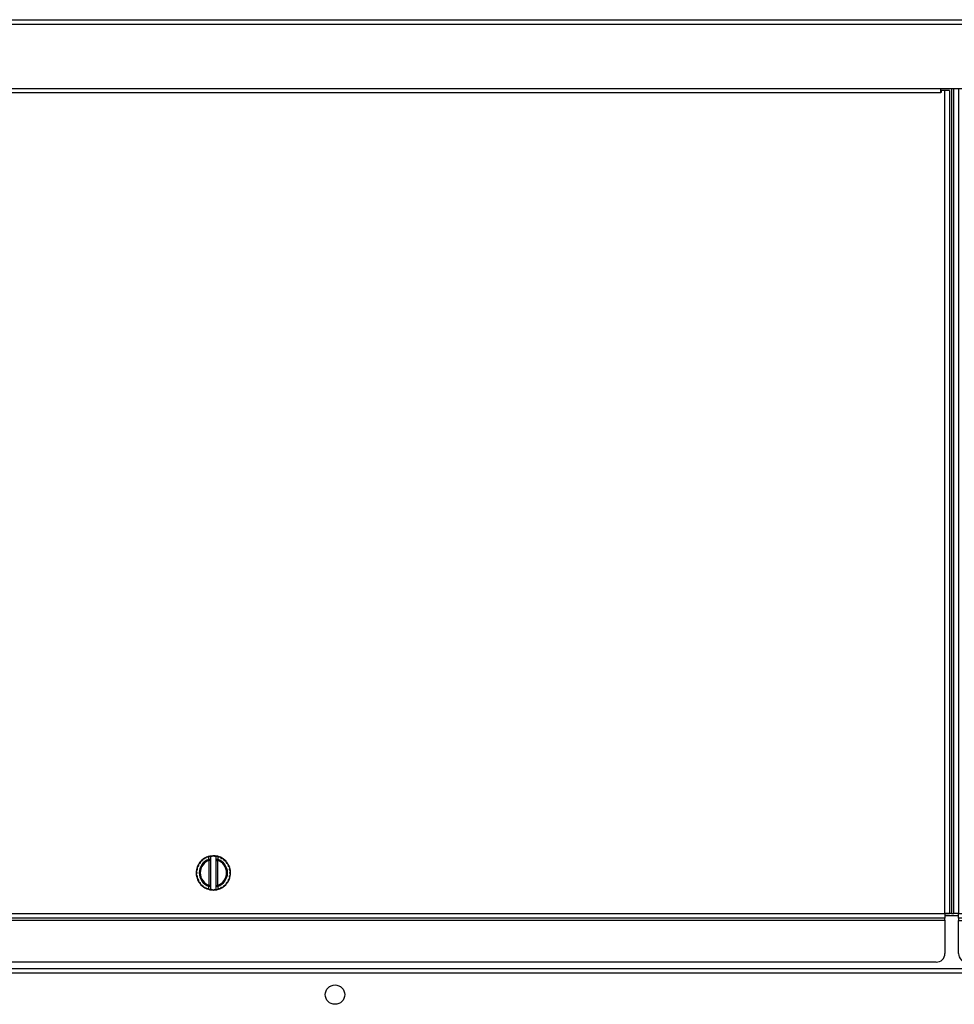
# Model space of a CAD drawing. Units: inches. Extents: x 5 to 293, y 6 to 44.
# Drawn here: x 34 to 48, y 28 to 42 of the extents above; entities that cross this region are included whole.
import ezdxf

# ---------------------------------------------------------------- set-up
doc = ezdxf.new("R2010")
doc.units = ezdxf.units.IN
doc.header["$MEASUREMENT"] = 0
for name, color, linetype in [('CFN1442', 7, 'Continuous'), ('JKE60066', 7, 'Continuous'), ('JKE60121', 7, 'Continuous'), ('JKE60126', 7, 'Continuous'), ('JKE60135', 7, 'Continuous'), ('JKE60136', 7, 'Continuous'), ('MSC2413', 7, 'Continuous')]:
    doc.layers.add(name, color=color, linetype=linetype)

# ---------------------------------------------------------------- blocks, each defined once
blk = doc.blocks.new('SE4')
at = {"layer": 'JKE60121', "color": 7, "linetype": 'Continuous'}
for p, q in [((26.422, 42.005), (95.18, 42.005)), ((95.212, 41.937), (26.39, 41.937)), ((26.39, 41.005), (95.212, 41.005))]:
    blk.add_line(p, q, dxfattribs=at)
blk = doc.blocks.new('SE16')
at = {"layer": 'JKE60126', "color": 7, "linetype": 'Continuous'}
for p, q in [((27.078, 28.194), (94.525, 28.194)), ((94.525, 28.126), (27.078, 28.126))]:
    blk.add_line(p, q, dxfattribs=at)
blk.add_circle((38.836, 27.814), 0.141, dxfattribs=at)
blk = doc.blocks.new('SE17')
at = {"layer": 'JKE60136', "color": 7, "linetype": 'Continuous'}
for p, q in [((27.177, 40.947), (27.177, 41.005)), ((47.653, 40.947), (47.653, 41.005)), ((26.354, 40.942), (26.422, 40.942)), ((26.354, 28.996), (26.354, 40.942)), ((26.422, 40.942), (27.177, 40.942)), ((26.422, 28.996), (26.422, 40.942)), ((27.177, 40.947), (47.653, 40.947)), ((27.177, 40.942), (27.177, 40.947)), ((47.654, 40.947), (47.653, 40.947)), ((47.654, 40.973), (47.654, 40.947)), ((47.71, 40.973), (47.654, 40.973)), ((47.71, 28.996), (47.71, 40.973)), ((47.778, 40.973), (47.71, 40.973)), ((47.778, 40.973), (47.778, 28.996)), ((26.422, 28.996), (26.354, 28.996)), ((26.422, 28.996), (27.177, 28.996)), ((27.177, 28.928), (27.177, 28.996)), ((27.177, 28.996), (47.71, 28.996)), ((47.71, 28.996), (47.778, 28.996)), ((47.71, 28.996), (47.71, 28.928)), ((47.71, 28.928), (27.177, 28.928)), ((27.177, 28.928), (27.177, 28.896)), ((27.177, 28.896), (47.71, 28.896)), ((27.177, 28.412), (27.177, 28.896)), ((47.71, 28.896), (47.71, 28.928)), ((47.71, 28.896), (47.71, 28.412)), ((47.585, 28.287), (27.302, 28.287))]:
    blk.add_line(p, q, dxfattribs=at)
for centre, start, end in [((27.302, 28.412), 180, 270), ((47.585, 28.412), 270, 0)]:
    blk.add_arc(centre, 0.125, start, end, dxfattribs=at)
blk = doc.blocks.new('SE24')
at = {"layer": 'MSC2413', "color": 7, "linetype": 'Continuous'}
for start, end in [(102.8516, 124.2966), (66.4625, 100.8314), (42.7239, 64.9653), (150.5939, 221.4052), (126.8506, 148.7148), (18.9756, 40.4917), (318.2608, 353.7392), (0, 17.7392), (355.2163, 0), (223.2869, 245.1485), (294.2608, 316.4461), (247.7047, 268.9022), (270.2608, 292.6676)]:
    blk.add_arc((37.066, 29.586), 0.25, start, end, dxfattribs=at)
blk = doc.blocks.new('SE25')
at = {"layer": 'MSC2413', "color": 7, "linetype": 'Continuous'}
for p, q in [((36.963, 29.814), (36.949, 29.795)), ((36.989, 29.813), (36.965, 29.815)), ((37.002, 29.821), (36.995, 29.815)), ((37.002, 29.821), (37.013, 29.83)), ((37.013, 29.83), (37.015, 29.83)), ((37.015, 29.83), (37.025, 29.828)), ((37.025, 29.828), (37.026, 29.825)), ((37.041, 29.823), (37.026, 29.827)), ((37.026, 29.827), (37.026, 29.826)), ((37.026, 29.825), (37.026, 29.768)), ((37.054, 29.83), (37.041, 29.823)), ((37.054, 29.83), (37.065, 29.836)), ((37.067, 29.836), (37.078, 29.83)), ((37.091, 29.823), (37.078, 29.83)), ((37.105, 29.827), (37.091, 29.823)), ((37.106, 29.825), (37.107, 29.828)), ((37.106, 29.826), (37.106, 29.827)), ((37.106, 29.768), (37.106, 29.825)), ((37.107, 29.828), (37.117, 29.83)), ((37.117, 29.83), (37.119, 29.83)), ((37.119, 29.83), (37.13, 29.821)), ((37.137, 29.815), (37.13, 29.821)), ((37.167, 29.815), (37.143, 29.813)), ((37.183, 29.795), (37.169, 29.814)), ((36.845, 29.68), (36.829, 29.664)), ((36.849, 29.71), (36.848, 29.686)), ((36.87, 29.724), (36.85, 29.712)), ((36.879, 29.752), (36.874, 29.729)), ((36.903, 29.762), (36.881, 29.754)), ((36.918, 29.787), (36.908, 29.766)), ((36.943, 29.792), (36.92, 29.789)), ((37.006, 29.768), (37.001, 29.781)), ((37.006, 29.404), (37.006, 29.768)), ((37.026, 29.768), (37.006, 29.768)), ((37.026, 29.768), (37.026, 29.404)), ((37.106, 29.404), (37.106, 29.768)), ((37.106, 29.768), (37.126, 29.768)), ((37.126, 29.768), (37.13, 29.781)), ((37.126, 29.768), (37.126, 29.404)), ((37.212, 29.789), (37.189, 29.792)), ((37.224, 29.766), (37.214, 29.787)), ((37.251, 29.754), (37.229, 29.762)), ((37.258, 29.729), (37.252, 29.752)), ((37.282, 29.712), (37.262, 29.724)), ((37.284, 29.686), (37.283, 29.71)), ((37.303, 29.664), (37.286, 29.68)), ((36.831, 29.633), (36.817, 29.613)), ((36.817, 29.611), (36.826, 29.589)), ((36.826, 29.583), (36.817, 29.561)), ((36.817, 29.558), (36.831, 29.539)), ((36.828, 29.662), (36.832, 29.639)), ((36.832, 29.533), (36.828, 29.51)), ((37.3, 29.639), (37.304, 29.662)), ((37.304, 29.51), (37.3, 29.533)), ((37.314, 29.613), (37.301, 29.633)), ((37.301, 29.539), (37.314, 29.558)), ((37.306, 29.589), (37.315, 29.611)), ((37.315, 29.561), (37.306, 29.583)), ((36.829, 29.507), (36.845, 29.491)), ((36.848, 29.485), (36.849, 29.462)), ((36.85, 29.46), (36.87, 29.447)), ((36.874, 29.442), (36.879, 29.419)), ((36.881, 29.418), (36.903, 29.409)), ((36.908, 29.405), (36.918, 29.384)), ((36.92, 29.383), (36.943, 29.379)), ((37.006, 29.404), (37.001, 29.39)), ((37.026, 29.404), (37.006, 29.404)), ((37.026, 29.404), (37.026, 29.346)), ((37.106, 29.346), (37.106, 29.404)), ((37.106, 29.404), (37.126, 29.404)), ((37.126, 29.404), (37.13, 29.39)), ((37.189, 29.379), (37.212, 29.383)), ((37.214, 29.384), (37.224, 29.405)), ((37.229, 29.409), (37.251, 29.418)), ((37.252, 29.419), (37.258, 29.442)), ((37.262, 29.447), (37.282, 29.46)), ((37.283, 29.462), (37.284, 29.485)), ((37.286, 29.491), (37.303, 29.507)), ((36.949, 29.376), (36.963, 29.358)), ((36.965, 29.357), (36.989, 29.358)), ((36.995, 29.357), (37.002, 29.35)), ((37.013, 29.341), (37.002, 29.35)), ((37.015, 29.341), (37.013, 29.341)), ((37.025, 29.344), (37.015, 29.341)), ((37.026, 29.346), (37.025, 29.344)), ((37.026, 29.344), (37.041, 29.348)), ((37.026, 29.346), (37.026, 29.344)), ((37.041, 29.348), (37.054, 29.341)), ((37.065, 29.336), (37.054, 29.341)), ((37.078, 29.341), (37.067, 29.336)), ((37.078, 29.341), (37.091, 29.348)), ((37.091, 29.348), (37.105, 29.344)), ((37.106, 29.344), (37.106, 29.346)), ((37.107, 29.344), (37.106, 29.346)), ((37.117, 29.341), (37.107, 29.344)), ((37.119, 29.341), (37.117, 29.341)), ((37.13, 29.35), (37.119, 29.341)), ((37.13, 29.35), (37.137, 29.357)), ((37.143, 29.358), (37.167, 29.357)), ((37.169, 29.358), (37.183, 29.376))]:
    blk.add_line(p, q, dxfattribs=at)
for centre, radius, start, end in [((37.066, 29.586), 0.25, 113.7392, 114.2608), ((37.066, 29.586), 0.24, 107.2639, 108.7361), ((30.412, 29.922), 6.591, 358.7748, 359.1221), ((37.066, 29.586), 0.245, 99.2788, 99.4063), ((37.066, 29.586), 0.245, 87.2788, 92.7212), ((37.066, 29.586), 0.25, 89.7392, 90.2608), ((37.066, 29.586), 0.245, 80.5937, 80.7212), ((43.262, 29.914), 6.133, 180.8649, 181.2382), ((37.066, 29.586), 0.24, 71.2639, 72.7361), ((37.066, 29.586), 0.25, 65.7392, 66.2608), ((37.066, 29.586), 0.24, 155.2639, 156.7361), ((37.066, 29.586), 0.25, 149.7392, 150.2608), ((37.066, 29.586), 0.206, 108.2379, 251.7621), ((37.066, 29.586), 0.24, 143.2639, 144.7361), ((37.066, 29.586), 0.192, 108.2379, 251.7621), ((37.066, 29.586), 0.25, 137.7392, 138.2608), ((37.066, 29.586), 0.24, 131.2639, 132.7361), ((37.066, 29.586), 0.25, 125.7392, 126.2608), ((37.066, 29.586), 0.24, 119.2639, 120.7361), ((37.066, 29.586), 0.192, 288.2379, 71.7621), ((37.066, 29.586), 0.206, 288.2379, 71.7621), ((37.066, 29.586), 0.24, 59.2639, 60.7361), ((37.066, 29.586), 0.25, 53.7392, 54.2608), ((37.066, 29.586), 0.24, 47.2639, 48.7361), ((37.066, 29.586), 0.25, 41.7392, 42.2608), ((37.066, 29.586), 0.24, 35.2639, 36.7361), ((37.066, 29.586), 0.25, 29.7392, 30.2608), ((37.066, 29.586), 0.24, 23.2639, 24.7361), ((37.066, 29.586), 0.25, 173.7392, 174.2608), ((37.066, 29.586), 0.25, 185.7392, 186.2608), ((37.066, 29.586), 0.24, 179.2639, 180.7361), ((37.066, 29.586), 0.25, 161.7392, 162.2608), ((37.066, 29.586), 0.24, 167.2639, 168.7361), ((37.066, 29.586), 0.24, 191.2639, 192.7361), ((37.066, 29.586), 0.24, 11.2639, 12.7361), ((37.066, 29.586), 0.24, 347.2639, 348.7361), ((37.066, 29.586), 0.25, 17.7392, 18.2608), ((37.066, 29.586), 0.24, 359.2639, 0.7361), ((37.066, 29.586), 0.25, 5.7392, 6.2608), ((37.066, 29.586), 0.25, 353.7392, 354.2608), ((37.066, 29.586), 0.25, 197.7392, 198.2608), ((37.066, 29.586), 0.24, 203.2639, 204.7361), ((37.066, 29.586), 0.25, 209.7392, 210.2608), ((37.066, 29.586), 0.24, 215.2639, 216.7361), ((37.066, 29.586), 0.25, 221.7392, 222.2608), ((37.066, 29.586), 0.24, 227.2639, 228.7361), ((37.066, 29.586), 0.25, 233.7392, 234.2608), ((30.87, 29.258), 6.133, 0.8649, 1.2382), ((43.72, 29.249), 6.591, 178.7748, 179.1221), ((37.066, 29.586), 0.25, 305.7392, 306.2608), ((37.066, 29.586), 0.24, 311.2639, 312.7361), ((37.066, 29.586), 0.25, 317.7392, 318.2608), ((37.066, 29.586), 0.24, 323.2639, 324.7361), ((37.066, 29.586), 0.25, 329.7392, 330.2608), ((37.066, 29.586), 0.24, 335.2639, 336.7361), ((37.066, 29.586), 0.25, 341.7392, 342.2608), ((37.066, 29.586), 0.24, 239.2639, 240.7361), ((37.066, 29.586), 0.25, 245.7392, 246.2608), ((37.066, 29.586), 0.24, 251.2639, 252.7361), ((37.066, 29.586), 0.245, 260.5937, 260.7212), ((37.066, 29.586), 0.245, 267.2788, 272.7212), ((37.066, 29.586), 0.25, 269.7392, 270.2608), ((37.066, 29.586), 0.245, 279.2788, 279.4063), ((37.066, 29.586), 0.24, 287.2639, 288.7361), ((37.066, 29.586), 0.25, 293.7392, 294.2608), ((37.066, 29.586), 0.24, 299.2639, 300.7361)]:
    blk.add_arc(centre, radius, start, end, dxfattribs=at)
for centre, major_axis, start_param, end_param in [((37.006, 29.768), (0.02, 0), 0, 1.793942), ((37.126, 29.768), (-0.02, 0), 4.489243, 6.283185), ((37.006, 29.404), (0.02, 0), 4.489243, 6.283185), ((37.126, 29.404), (-0.02, 0), 0, 1.793942)]:
    blk.add_ellipse(centre, major_axis=major_axis, ratio=0.68866, start_param=start_param, end_param=end_param, dxfattribs=at)
blk = doc.blocks.new('SE29')
at = {"layer": 'JKE60135', "color": 7, "linetype": 'Continuous'}
for p, q in [((50.526, 41.6), (50.5, 41.585)), ((50.671, 41.581), (50.633, 41.603)), ((50.722, 41.456), (50.722, 41.488)), ((47.809, 41.005), (47.809, 28.995)), ((47.841, 28.995), (47.841, 41.005)), ((47.909, 41.005), (47.909, 28.995)), ((47.809, 28.995), (47.71, 28.995)), ((47.809, 28.995), (47.841, 28.995)), ((47.909, 28.995), (47.841, 28.995)), ((47.909, 28.995), (53.255, 28.995)), ((47.909, 28.927), (47.909, 28.995)), ((53.323, 28.995), (53.255, 28.995)), ((53.255, 28.995), (53.255, 28.927)), ((53.323, 28.995), (53.355, 28.995)), ((53.453, 28.995), (53.355, 28.995)), ((53.255, 28.927), (47.909, 28.927)), ((47.909, 28.927), (47.909, 28.895)), ((47.909, 28.895), (53.255, 28.895)), ((47.909, 28.411), (47.909, 28.895)), ((53.255, 28.895), (53.255, 28.927)), ((53.255, 28.895), (53.255, 28.411)), ((53.13, 28.286), (48.034, 28.286))]:
    blk.add_line(p, q, dxfattribs=at)
blk.add_circle((50.582, 28.665), 0.141, dxfattribs=at)
for centre, start, end in [((48.034, 28.411), 180, 270), ((53.13, 28.411), 270, 0)]:
    blk.add_arc(centre, 0.125, start, end, dxfattribs=at)
blk = doc.blocks.new('SE31')
at = {"layer": 'JKE60066', "color": 7, "linetype": 'Continuous'}
for p, q in [((27.146, 28.965), (27.177, 28.965)), ((47.71, 28.965), (47.909, 28.965)), ((53.255, 28.965), (53.453, 28.965))]:
    blk.add_line(p, q, dxfattribs=at)
blk = doc.blocks.new('SE32')
at = {"layer": 'JKE60066', "color": 7, "linetype": 'Continuous'}
for p, q in [((38.761, 27.932), (38.772, 27.938)), ((38.9, 27.939), (38.913, 27.931)), ((38.977, 27.817), (38.977, 27.81))]:
    blk.add_line(p, q, dxfattribs=at)

msp = doc.modelspace()

# ---------------------------------------------------------------- block references
at = {"layer": 'CFN1442'}
for name in ['SE4', 'SE29', 'SE17', 'SE24', 'SE25', 'SE31', 'SE32', 'SE16']:
    msp.add_blockref(name, (0, 0), dxfattribs=at)

doc.saveas('drawing.dxf')
